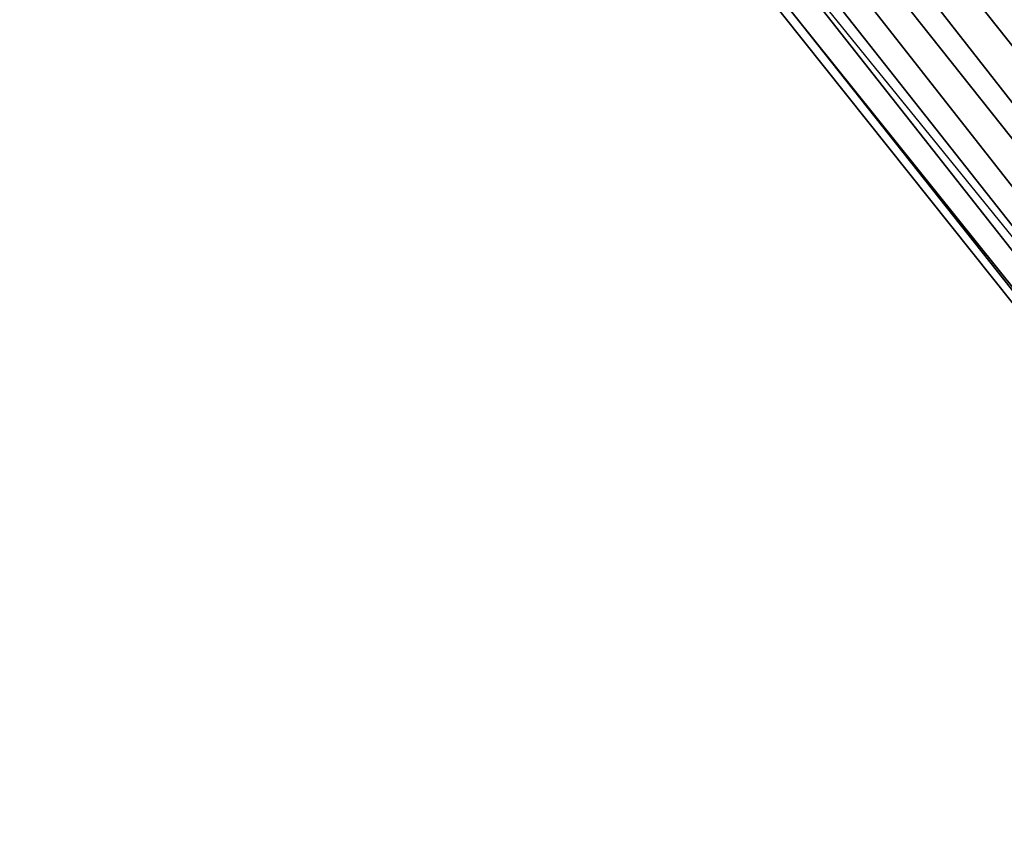
# Model space of a CAD drawing. Units: inches. Extents: x -16.2 to 15.6, y -16.5 to 16.5.
# Drawn here: x 11.9 to 13.6, y -13.8 to -12.3 of the extents above; entities that cross this region are included whole.
import ezdxf

# ---------------------------------------------------------------- set-up
doc = ezdxf.new("R2010")
doc.units = ezdxf.units.IN
doc.header["$MEASUREMENT"] = 0
doc.layers.add('SEAT-BASE', color=5, linetype='Continuous')

msp = doc.modelspace()

# ---------------------------------------------------------------- linework, layer by layer
at = {"layer": 'SEAT-BASE'}
for points in [[(14.4533, -12.9884, 0.5929), (11.5664, -9.3641, 13.0064), (11.672, -9.3222, 13.0186), (14.561, -12.9477, 0.606)], [(14.561, -12.9477, 0.606), (11.672, -9.3222, 13.0186), (11.7833, -9.3081, 13.0402), (14.674, -12.9357, 0.6287)], [(14.674, -12.9357, 0.6287), (11.7833, -9.3081, 13.0402), (11.8926, -9.3226, 13.0699), (14.7844, -12.9532, 0.6594)], [(14.7844, -12.9532, 0.6594), (11.8926, -9.3226, 13.0699), (11.9926, -9.3649, 13.1055), (14.8843, -12.999, 0.6961)], [(14.3584, -13.0548, 0.5904), (11.4737, -9.4308, 13.0045), (11.5664, -9.3641, 13.0064), (14.4533, -12.9884, 0.5929)], [(14.8843, -12.999, 0.6961), (11.9926, -9.3649, 13.1055), (12.0764, -9.4319, 13.1446), (14.9668, -13.0698, 0.736)], [(14.283, -13.1424, 0.5987), (11.4002, -9.5178, 13.013), (11.4737, -9.4308, 13.0045), (14.3584, -13.0548, 0.5904)], [(14.9668, -13.0698, 0.736), (12.0764, -9.4319, 13.1446), (12.1383, -9.5191, 13.1846), (15.0262, -13.1608, 0.7765)], [(14.2323, -13.245, 0.6171), (11.3509, -9.6191, 13.0313), (11.4002, -9.5178, 13.013), (14.283, -13.1424, 0.5987)], [(15.0262, -13.1608, 0.7765), (12.1383, -9.5191, 13.1846), (12.1741, -9.6206, 13.2228), (15.0582, -13.2654, 0.8147)], [(14.2083, -13.3748, 0.6497), (11.3291, -9.728, 13.0583), (11.3509, -9.6191, 13.0313), (14.2323, -13.245, 0.6171)], [(15.0582, -13.2654, 0.8147), (12.1741, -9.6206, 13.2228), (12.1814, -9.7295, 13.2565), (15.0605, -13.3764, 0.8479)], [(11.3364, -9.8368, 13.092), (11.3291, -9.728, 13.0583), (14.2083, -13.3748, 0.6497), (11.3364, -9.8368, 13.092)], [(15.0262, -13.4862, 0.8722), (12.1596, -9.8384, 13.2834), (12.1814, -9.7296, 13.2565), (15.0605, -13.3764, 0.8479)], [(14.2083, -13.3748, 0.6497), (11.3364, -9.8368, 13.092), (11.3722, -9.9384, 13.1301), (14.2323, -13.5016, 0.6925)], [(14.9668, -13.5846, 0.8873), (12.1103, -9.9397, 13.3017), (12.1596, -9.8384, 13.2834), (15.0262, -13.4862, 0.8722)], [(14.2323, -13.5016, 0.6925), (11.3722, -9.9384, 13.1301), (11.4342, -10.0256, 13.1701), (14.283, -13.5979, 0.7325)], [(14.8843, -13.6658, 0.892), (12.0368, -10.0267, 13.3103), (12.1103, -9.9397, 13.3017), (14.9668, -13.5846, 0.8873)], [(14.283, -13.5979, 0.7325), (11.4342, -10.0256, 13.1701), (11.5179, -10.0926, 13.2092), (14.3584, -13.676, 0.773)], [(14.7844, -13.7241, 0.886), (11.944, -10.0934, 13.3083), (12.0368, -10.0267, 13.3103), (14.8843, -13.6658, 0.892)], [(14.3584, -13.676, 0.773), (11.5179, -10.0926, 13.2092), (11.6179, -10.1348, 13.2448), (14.4533, -13.7306, 0.8111)], [(14.674, -13.7555, 0.8696), (11.8385, -10.1352, 13.2961), (11.944, -10.0934, 13.3083), (14.7844, -13.7241, 0.886)], [(14.4533, -13.7306, 0.8111), (11.6179, -10.1348, 13.2448), (11.7272, -10.1493, 13.2745), (14.561, -13.7577, 0.844)], [(14.561, -13.7577, 0.844), (11.7272, -10.1493, 13.2745), (11.8385, -10.1352, 13.2961), (14.674, -13.7555, 0.8696)]]:
    msp.add_3dface(points, dxfattribs=at)

doc.saveas('drawing.dxf')
